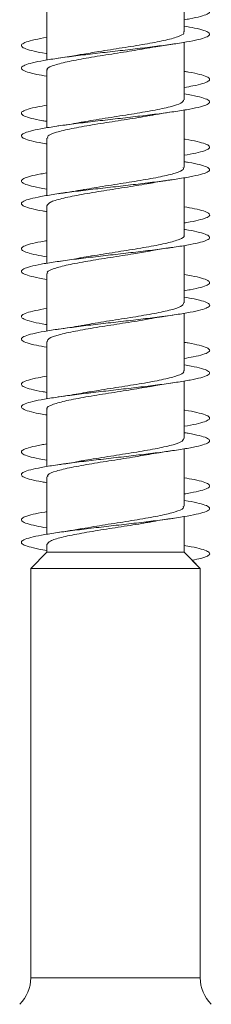
# Model space of a CAD drawing. Units: millimetres. Extents: x -2605 to 8048, y -2497 to 12311.
# Drawn here: x 5088 to 5139, y -1768 to -1506 of the extents above; entities that cross this region are included whole.
import ezdxf

# ---------------------------------------------------------------- set-up
doc = ezdxf.new("R2010")
doc.units = ezdxf.units.MM
doc.header["$LTSCALE"] = 10

msp = doc.modelspace()

# ---------------------------------------------------------------- linework, layer by layer
at = {"color": 7, "linetype": 'Continuous', "lineweight": 15}
for p, q in [((5131.64, -1509.71), (5131.64, -1494.46)), ((5095.14, -1501.91), (5095.14, -1517.16)), ((5131.64, -1508.16), (5131.64, -1506.45)), ((5131.64, -1527.71), (5131.64, -1512.45)), ((5131.64, -1521.71), (5131.64, -1512.45)), ((5095.14, -1519.9), (5095.14, -1535.16)), ((5131.64, -1526.17), (5131.64, -1524.45)), ((5131.64, -1545.71), (5131.64, -1530.45)), ((5131.64, -1539.71), (5131.64, -1530.45)), ((5095.14, -1537.91), (5095.14, -1553.17)), ((5131.64, -1544.17), (5131.64, -1542.46)), ((5131.64, -1563.71), (5131.64, -1548.45)), ((5131.64, -1557.71), (5131.64, -1548.45)), ((5095.14, -1555.91), (5095.14, -1571.17)), ((5131.64, -1562.16), (5131.64, -1560.45)), ((5131.64, -1581.71), (5131.64, -1566.46)), ((5131.64, -1575.71), (5131.64, -1566.46)), ((5095.14, -1573.9), (5095.14, -1589.16)), ((5131.64, -1580.16), (5131.64, -1578.45)), ((5131.64, -1599.71), (5131.64, -1584.45)), ((5131.64, -1593.71), (5131.64, -1584.45)), ((5095.14, -1591.91), (5095.14, -1607.16)), ((5131.64, -1598.17), (5131.64, -1596.45)), ((5131.64, -1617.71), (5131.64, -1602.45)), ((5131.64, -1611.71), (5131.64, -1602.45)), ((5095.14, -1609.9), (5095.14, -1625.17)), ((5131.64, -1616.17), (5131.64, -1614.46)), ((5131.64, -1635.71), (5131.64, -1620.45)), ((5131.64, -1629.71), (5131.64, -1620.45)), ((5095.14, -1627.91), (5095.14, -1643.17)), ((5131.64, -1634.15), (5131.64, -1632.45)), ((5131.64, -1647.9), (5131.64, -1638.46)), ((5131.64, -1647.71), (5131.64, -1638.46)), ((5095.14, -1647.9), (5090.89, -1652.28)), ((5095.14, -1645.91), (5095.14, -1647.9)), ((5095.14, -1647.9), (5131.64, -1647.9)), ((5135.89, -1652.28), (5131.64, -1647.9)), ((5135.89, -1652.28), (5133.75, -1650.07)), ((5090.89, -1652.28), (5090.89, -1760.97)), ((5090.89, -1652.28), (5135.89, -1652.28)), ((5135.89, -1760.97), (5135.89, -1652.28)), ((5135.89, -1760.97), (5135.89, -1652.28))]:
    msp.add_line(p, q, dxfattribs=at)
at = {"color": 7, "linetype": 'Continuous', "lineweight": 0}
msp.add_line((5090.89, -1760.97), (5135.89, -1760.97), dxfattribs=at)
at = {"color": 7, "linetype": 'Continuous', "lineweight": 15}
for centre, start, end in [((5080.89, -1760.97), 315, 0), ((5145.89, -1760.97), 180, 225), ((5145.89, -1760.97), 180, 225)]:
    msp.add_arc(centre, 10, start, end, dxfattribs=at)
for points, knots in [([(5131.64, -1506.45), (5132.14, -1506.37), (5133.92, -1506.08), (5136.07, -1505.59), (5137.91, -1504.98), (5138.58, -1504.36), (5138.1, -1503.75), (5136.46, -1503.13), (5134.27, -1502.6), (5132.34, -1502.28), (5131.64, -1502.17)], [0, 0, 0, 0, 0.056206, 0.200038, 0.343879, 0.487733, 0.631598, 0.775484, 0.919388, 1, 1, 1, 1]), ([(5095.14, -1521.45), (5094.21, -1521.29), (5092.09, -1520.93), (5089.88, -1520.36), (5088.49, -1519.74), (5088.25, -1519.13), (5089.17, -1518.51), (5091.2, -1517.9), (5094.25, -1517.28), (5098.18, -1516.66), (5102.81, -1516.05), (5107.93, -1515.43), (5113.3, -1514.82), (5118.67, -1514.2), (5123.8, -1513.59), (5128.45, -1512.97), (5132.4, -1512.36), (5135.49, -1511.74), (5137.56, -1511.13), (5138.52, -1510.51), (5138.32, -1509.9), (5136.97, -1509.28), (5134.76, -1508.7), (5132.61, -1508.33), (5131.64, -1508.16)], [0, 0, 0, 0, 0.0361201, 0.0824077, 0.1286961, 0.1749876, 0.2212807, 0.2675781, 0.3138782, 0.360186, 0.4064962, 0.4528141, 0.4991402, 0.5454651, 0.591783, 0.6380953, 0.6844019, 0.7307026, 0.7769991, 0.8232934, 0.8695837, 0.9158731, 0.9621604, 1, 1, 1, 1]), ([(5095.14, -1515.46), (5095.08, -1515.45), (5093.68, -1515.24), (5091.68, -1514.82), (5089.4, -1514.2), (5088.33, -1513.59), (5088.37, -1512.97), (5089.59, -1512.36), (5091.79, -1511.75), (5094.04, -1511.35), (5095.14, -1511.16)], [0, 0, 0, 0, 0.006187, 0.149167, 0.292153, 0.435114, 0.578059, 0.720983, 0.863896, 1, 1, 1, 1]), ([(5131.41, -1509.71), (5131.48, -1509.81), (5131.75, -1510.24), (5130.06, -1511), (5126.51, -1511.98), (5121.29, -1512.95), (5115.23, -1513.93), (5109.25, -1514.85), (5105.91, -1515.43), (5104.43, -1515.7)], [0, 0, 0, 0, 0.051094, 0.214611, 0.378123, 0.541637, 0.705149, 0.868662, 1, 1, 1, 1]), ([(5095.3, -1519.9), (5095.25, -1519.84), (5094.93, -1519.46), (5096.41, -1518.74), (5099.7, -1517.77), (5104.77, -1516.79), (5110.76, -1515.81), (5117.03, -1514.85), (5120.7, -1514.22), (5122.48, -1513.91)], [0, 0, 0, 0, 0.030263, 0.193433, 0.3566, 0.51977, 0.682936, 0.846108, 1, 1, 1, 1]), ([(5122.48, -1513.94), (5123.02, -1513.83), (5124.86, -1513.47), (5127.08, -1513.15), (5128.65, -1512.93)], [0, 0, 0, 0, 0.295712, 1, 1, 1, 1]), ([(5104.42, -1515.65), (5103.92, -1515.75), (5102.08, -1516.12), (5099.81, -1516.45), (5098.16, -1516.68)], [0, 0, 0, 0, 0.273611, 1, 1, 1, 1]), ([(5131.64, -1524.45), (5132.44, -1524.31), (5134.46, -1523.97), (5136.65, -1523.43), (5138.2, -1522.82), (5138.56, -1522.2), (5137.8, -1521.59), (5135.85, -1520.97), (5133.73, -1520.5), (5132.04, -1520.23), (5131.64, -1520.17)], [0, 0, 0, 0, 0.0936, 0.237325, 0.38105, 0.524766, 0.668481, 0.812194, 0.955908, 1, 1, 1, 1]), ([(5095.14, -1539.46), (5095.07, -1539.45), (5093.65, -1539.23), (5091.64, -1538.81), (5089.39, -1538.2), (5088.32, -1537.58), (5088.38, -1536.97), (5089.59, -1536.35), (5091.9, -1535.74), (5095.19, -1535.12), (5099.32, -1534.51), (5104.1, -1533.89), (5109.3, -1533.27), (5114.69, -1532.66), (5120.02, -1532.04), (5125.05, -1531.43), (5129.53, -1530.81), (5133.29, -1530.2), (5136.12, -1529.58), (5137.92, -1528.97), (5138.57, -1528.35), (5138.1, -1527.74), (5136.43, -1527.12), (5134.25, -1526.6), (5132.32, -1526.28), (5131.64, -1526.17)], [0, 0, 0, 0, 0.002513, 0.048813, 0.095106, 0.141397, 0.187682, 0.233966, 0.280246, 0.326526, 0.372804, 0.419083, 0.46536, 0.511642, 0.557924, 0.604212, 0.650501, 0.696795, 0.743093, 0.789399, 0.835711, 0.882029, 0.928341, 0.974649, 1, 1, 1, 1]), ([(5095.14, -1533.45), (5094.77, -1533.39), (5093.11, -1533.13), (5090.99, -1532.66), (5089.02, -1532.04), (5088.23, -1531.43), (5088.57, -1530.81), (5090.08, -1530.2), (5092.28, -1529.65), (5094.32, -1529.31), (5095.14, -1529.17)], [0, 0, 0, 0, 0.040596, 0.184273, 0.327951, 0.471642, 0.615341, 0.759059, 0.902787, 1, 1, 1, 1]), ([(5131.56, -1527.71), (5131.42, -1528.01), (5131.13, -1528.63), (5128.12, -1529.59), (5123.52, -1530.56), (5117.68, -1531.54), (5111.45, -1532.52), (5106.81, -1533.23), (5104.85, -1533.62), (5104.55, -1533.68)], [0, 0, 0, 0, 0.150342, 0.314374, 0.478404, 0.64244, 0.806475, 0.970505, 1, 1, 1, 1]), ([(5095.4, -1537.91), (5095.37, -1537.72), (5095.28, -1537.2), (5097.5, -1536.36), (5101.55, -1535.38), (5107.08, -1534.4), (5113.26, -1533.42), (5118.68, -1532.59), (5121.41, -1532.09), (5122.38, -1531.91)], [0, 0, 0, 0, 0.095272, 0.258382, 0.421489, 0.584597, 0.747707, 0.91082, 1, 1, 1, 1]), ([(5122.39, -1531.95), (5122.79, -1531.87), (5123.72, -1531.69), (5125.69, -1531.37), (5127.46, -1531.1), (5128.62, -1530.93)], [0, 0, 0, 0, 0.210032, 0.485187, 1, 1, 1, 1]), ([(5104.54, -1533.64), (5104.24, -1533.71), (5102.42, -1534.07), (5100.07, -1534.41), (5098.11, -1534.69)], [0, 0, 0, 0, 0.1702131, 1, 1, 1, 1]), ([(5131.64, -1542.46), (5132.71, -1542.27), (5134.94, -1541.87), (5137.16, -1541.27), (5138.4, -1540.66), (5138.47, -1540.04), (5137.41, -1539.43), (5135.17, -1538.81), (5133.16, -1538.39), (5131.73, -1538.17), (5131.64, -1538.16)], [0, 0, 0, 0, 0.132492, 0.275563, 0.418644, 0.561719, 0.704765, 0.847795, 0.990807, 1, 1, 1, 1]), ([(5095.14, -1557.45), (5094.76, -1557.39), (5093.08, -1557.12), (5090.97, -1556.65), (5089, -1556.04), (5088.23, -1555.42), (5088.58, -1554.81), (5090.09, -1554.19), (5092.66, -1553.58), (5096.19, -1552.96), (5100.5, -1552.35), (5105.42, -1551.73), (5110.69, -1551.12), (5116.09, -1550.5), (5121.36, -1549.88), (5126.27, -1549.27), (5130.59, -1548.65), (5134.11, -1548.04), (5136.69, -1547.42), (5138.19, -1546.81), (5138.56, -1546.19), (5137.78, -1545.58), (5135.83, -1544.96), (5133.71, -1544.49), (5132.03, -1544.23), (5131.64, -1544.17)], [0, 0, 0, 0, 0.013563, 0.059881, 0.106205, 0.152533, 0.19887, 0.245211, 0.291555, 0.337891, 0.384221, 0.430545, 0.476864, 0.523179, 0.569489, 0.615797, 0.662106, 0.708409, 0.754716, 0.80102, 0.847327, 0.893633, 0.939945, 0.986257, 1, 1, 1, 1]), ([(5131.38, -1545.71), (5131.42, -1545.88), (5131.56, -1546.38), (5129.48, -1547.2), (5125.55, -1548.18), (5120.09, -1549.15), (5113.94, -1550.13), (5108.65, -1550.94), (5106.02, -1551.42), (5105.18, -1551.57)], [0, 0, 0, 0, 0.086613, 0.253603, 0.420591, 0.587584, 0.754576, 0.921561, 1, 1, 1, 1]), ([(5095.14, -1551.45), (5094.47, -1551.34), (5092.55, -1551.02), (5090.38, -1550.5), (5088.7, -1549.88), (5088.21, -1549.27), (5088.84, -1548.65), (5090.66, -1548.04), (5092.81, -1547.54), (5094.61, -1547.25), (5095.14, -1547.17)], [0, 0, 0, 0, 0.077174, 0.221034, 0.364892, 0.508737, 0.652579, 0.796413, 0.940249, 1, 1, 1, 1]), ([(5095.16, -1555.91), (5095.35, -1555.59), (5095.74, -1554.94), (5098.91, -1553.97), (5103.61, -1552.99), (5109.51, -1552.01), (5115.74, -1551.03), (5120.26, -1550.34), (5122.09, -1549.97), (5122.29, -1549.93)], [0, 0, 0, 0, 0.160775, 0.324623, 0.488475, 0.652318, 0.816173, 0.980025, 1, 1, 1, 1]), ([(5122.3, -1549.96), (5122.67, -1549.89), (5124.51, -1549.53), (5126.85, -1549.19), (5128.72, -1548.92)], [0, 0, 0, 0, 0.2020077, 1, 1, 1, 1]), ([(5105.17, -1551.54), (5105.02, -1551.57), (5104.19, -1551.74), (5101.75, -1552.15), (5099.44, -1552.49), (5098.19, -1552.68)], [0, 0, 0, 0, 0.094931, 0.5060556, 1, 1, 1, 1]), ([(5131.64, -1560.45), (5131.88, -1560.42), (5133.43, -1560.18), (5135.5, -1559.73), (5137.6, -1559.11), (5138.53, -1558.5), (5138.31, -1557.88), (5136.93, -1557.27), (5134.72, -1556.7), (5132.59, -1556.33), (5131.64, -1556.16)], [0, 0, 0, 0, 0.025341, 0.16874, 0.312141, 0.455553, 0.598969, 0.742397, 0.885837, 1, 1, 1, 1]), ([(5095.14, -1575.45), (5094.46, -1575.33), (5092.54, -1575.02), (5090.35, -1574.49), (5088.7, -1573.88), (5088.2, -1573.26), (5088.87, -1572.65), (5090.65, -1572.03), (5093.48, -1571.42), (5097.22, -1570.8), (5101.72, -1570.19), (5106.74, -1569.57), (5112.07, -1568.96), (5117.46, -1568.34), (5122.67, -1567.73), (5127.45, -1567.11), (5131.58, -1566.5), (5134.88, -1565.88), (5137.18, -1565.27), (5138.41, -1564.65), (5138.46, -1564.03), (5137.4, -1563.42), (5135.13, -1562.8), (5133.13, -1562.38), (5131.72, -1562.17), (5131.64, -1562.16)], [0, 0, 0, 0, 0.02531, 0.07159, 0.117868, 0.164147, 0.210426, 0.256708, 0.30299, 0.349276, 0.395566, 0.441859, 0.488158, 0.534464, 0.580778, 0.627094, 0.673408, 0.719716, 0.766017, 0.812314, 0.858604, 0.904892, 0.951176, 0.997458, 1, 1, 1, 1]), ([(5131.53, -1563.71), (5131.57, -1563.75), (5131.9, -1564.12), (5130.52, -1564.81), (5127.36, -1565.79), (5122.39, -1566.77), (5116.39, -1567.74), (5110.19, -1568.72), (5105.92, -1569.37), (5104.32, -1569.7), (5104.31, -1569.7)], [0, 0, 0, 0, 0.0196802, 0.1829976, 0.3463164, 0.5096306, 0.6729442, 0.8362611, 0.999573, 1, 1, 1, 1]), ([(5095.14, -1569.45), (5094.19, -1569.29), (5092.05, -1568.92), (5089.84, -1568.34), (5088.47, -1567.73), (5088.26, -1567.11), (5089.19, -1566.5), (5091.3, -1565.88), (5093.37, -1565.44), (5094.92, -1565.2), (5095.14, -1565.16)], [0, 0, 0, 0, 0.115072, 0.258524, 0.401998, 0.545484, 0.688956, 0.832418, 0.975855, 1, 1, 1, 1]), ([(5122.38, -1567.96), (5122.95, -1567.85), (5124.82, -1567.48), (5127.08, -1567.15), (5128.65, -1566.93)], [0, 0, 0, 0, 0.3100943, 1, 1, 1, 1]), ([(5095.39, -1573.9), (5095.33, -1573.78), (5095.09, -1573.33), (5096.89, -1572.56), (5100.57, -1571.58), (5105.87, -1570.6), (5111.97, -1569.62), (5117.82, -1568.73), (5121.01, -1568.16), (5122.37, -1567.92)], [0, 0, 0, 0, 0.061722, 0.22509, 0.388454, 0.55182, 0.715186, 0.878549, 1, 1, 1, 1]), ([(5104.31, -1569.68), (5103.85, -1569.77), (5102.05, -1570.12), (5099.83, -1570.44), (5098.17, -1570.68)], [0, 0, 0, 0, 0.256105, 1, 1, 1, 1]), ([(5131.64, -1578.45), (5132.18, -1578.36), (5134, -1578.07), (5136.14, -1577.57), (5137.96, -1576.95), (5138.57, -1576.34), (5138.07, -1575.72), (5136.38, -1575.11), (5134.21, -1574.59), (5132.3, -1574.28), (5131.64, -1574.17)], [0, 0, 0, 0, 0.0610843, 0.2049714, 0.3488454, 0.4927046, 0.6365582, 0.7804004, 0.9242443, 1, 1, 1, 1]), ([(5095.14, -1593.45), (5094.18, -1593.28), (5092.02, -1592.91), (5089.82, -1592.33), (5088.45, -1591.72), (5088.27, -1591.1), (5089.22, -1590.49), (5091.29, -1589.87), (5094.37, -1589.26), (5098.33, -1588.64), (5102.98, -1588.03), (5108.1, -1587.41), (5113.47, -1586.8), (5118.84, -1586.18), (5123.95, -1585.57), (5128.58, -1584.95), (5132.52, -1584.34), (5135.57, -1583.72), (5137.61, -1583.11), (5138.53, -1582.49), (5138.31, -1581.88), (5136.9, -1581.26), (5134.7, -1580.69), (5132.58, -1580.33), (5131.64, -1580.16)], [0, 0, 0, 0, 0.037768, 0.084086, 0.130399, 0.176704, 0.223006, 0.269302, 0.315596, 0.361887, 0.408176, 0.454464, 0.500751, 0.547037, 0.593328, 0.639616, 0.685909, 0.732204, 0.778504, 0.824808, 0.871118, 0.917434, 0.963756, 1, 1, 1, 1]), ([(5131.43, -1581.71), (5131.41, -1581.95), (5131.35, -1582.51), (5128.82, -1583.4), (5124.53, -1584.38), (5118.86, -1585.35), (5112.64, -1586.33), (5107.59, -1587.11), (5105.23, -1587.56), (5104.59, -1587.68)], [0, 0, 0, 0, 0.118868, 0.282866, 0.446866, 0.610871, 0.774874, 0.938876, 1, 1, 1, 1]), ([(5095.14, -1587.46), (5095.04, -1587.44), (5093.61, -1587.22), (5091.59, -1586.8), (5089.36, -1586.18), (5088.31, -1585.57), (5088.39, -1584.95), (5089.64, -1584.34), (5091.85, -1583.74), (5094.08, -1583.35), (5095.14, -1583.16)], [0, 0, 0, 0, 0.01042, 0.153431, 0.296434, 0.439446, 0.58246, 0.725485, 0.868518, 1, 1, 1, 1]), ([(5122.35, -1585.95), (5122.59, -1585.9), (5124.48, -1585.53), (5126.7, -1585.21), (5128.63, -1584.93)], [0, 0, 0, 0, 0.1270653, 1, 1, 1, 1]), ([(5095.32, -1591.91), (5095.37, -1591.65), (5095.49, -1591.07), (5098.14, -1590.17), (5102.52, -1589.19), (5108.24, -1588.21), (5114.46, -1587.23), (5119.46, -1586.47), (5121.75, -1586.03), (5122.34, -1585.91)], [0, 0, 0, 0, 0.126811, 0.290093, 0.453379, 0.616665, 0.779953, 0.943239, 1, 1, 1, 1]), ([(5104.58, -1587.65), (5104.42, -1587.68), (5102.58, -1588.05), (5100.28, -1588.38), (5098.18, -1588.68)], [0, 0, 0, 0, 0.085442, 1, 1, 1, 1]), ([(5131.64, -1596.45), (5132.47, -1596.31), (5134.51, -1595.96), (5136.72, -1595.41), (5138.22, -1594.8), (5138.56, -1594.18), (5137.75, -1593.57), (5135.77, -1592.95), (5133.66, -1592.48), (5132, -1592.22), (5131.64, -1592.17)], [0, 0, 0, 0, 0.098095, 0.241801, 0.385522, 0.529265, 0.673027, 0.816791, 0.960537, 1, 1, 1, 1]), ([(5095.14, -1611.46), (5095.03, -1611.44), (5093.58, -1611.22), (5091.56, -1610.79), (5089.33, -1610.18), (5088.31, -1609.56), (5088.4, -1608.95), (5089.65, -1608.33), (5091.98, -1607.72), (5095.31, -1607.1), (5099.47, -1606.49), (5104.26, -1605.87), (5109.48, -1605.25), (5114.87, -1604.64), (5120.2, -1604.02), (5125.21, -1603.41), (5129.68, -1602.79), (5133.4, -1602.18), (5136.2, -1601.56), (5137.95, -1600.95), (5138.58, -1600.33), (5138.05, -1599.72), (5136.36, -1599.1), (5134.18, -1598.59), (5132.29, -1598.28), (5131.64, -1598.17)], [0, 0, 0, 0, 0.003821, 0.050109, 0.096401, 0.142697, 0.188997, 0.235301, 0.281612, 0.327932, 0.374254, 0.420573, 0.466888, 0.513194, 0.559496, 0.605794, 0.652087, 0.698376, 0.744665, 0.790949, 0.837235, 0.883519, 0.929805, 0.97609, 1, 1, 1, 1]), ([(5131.41, -1599.71), (5131.47, -1599.82), (5131.74, -1600.25), (5130.03, -1601.01), (5126.45, -1601.99), (5121.21, -1602.97), (5115.14, -1603.95), (5109.34, -1604.83), (5106.17, -1605.39), (5104.85, -1605.62)], [0, 0, 0, 0, 0.0539348, 0.2194491, 0.3849646, 0.5504762, 0.7159887, 0.8815015, 1, 1, 1, 1]), ([(5095.14, -1605.45), (5094.73, -1605.38), (5093.03, -1605.11), (5090.91, -1604.64), (5088.97, -1604.02), (5088.22, -1603.41), (5088.6, -1602.79), (5090.16, -1602.18), (5092.35, -1601.64), (5094.36, -1601.3), (5095.14, -1601.17)], [0, 0, 0, 0, 0.045326, 0.1891143, 0.332892, 0.4766521, 0.620403, 0.7641411, 0.9078747, 1, 1, 1, 1]), ([(5122.43, -1603.95), (5122.97, -1603.84), (5124.8, -1603.48), (5127.05, -1603.16), (5128.64, -1602.93)], [0, 0, 0, 0, 0.293921, 1, 1, 1, 1]), ([(5095.29, -1609.9), (5095.24, -1609.85), (5094.92, -1609.47), (5096.38, -1608.76), (5099.64, -1607.78), (5104.69, -1606.8), (5110.67, -1605.82), (5116.95, -1604.86), (5120.63, -1604.23), (5122.42, -1603.92)], [0, 0, 0, 0, 0.028134, 0.19157, 0.355002, 0.518438, 0.681867, 0.845303, 1, 1, 1, 1]), ([(5104.84, -1605.6), (5104.63, -1605.64), (5103.7, -1605.83), (5101.41, -1606.2), (5099.29, -1606.52), (5098.17, -1606.68)], [0, 0, 0, 0, 0.122277, 0.535515, 1, 1, 1, 1]), ([(5131.64, -1614.46), (5132.75, -1614.26), (5135.01, -1613.86), (5137.21, -1613.25), (5138.42, -1612.64), (5138.45, -1612.02), (5137.37, -1611.41), (5135.08, -1610.79), (5133.09, -1610.37), (5131.69, -1610.16), (5131.64, -1610.15)], [0, 0, 0, 0, 0.1376116, 0.2804509, 0.4232932, 0.5661352, 0.7089847, 0.8518391, 0.9947001, 1, 1, 1, 1]), ([(5095.14, -1629.45), (5094.72, -1629.38), (5093.01, -1629.11), (5090.88, -1628.63), (5088.96, -1628.02), (5088.21, -1627.4), (5088.62, -1626.79), (5090.15, -1626.17), (5092.76, -1625.56), (5096.31, -1624.94), (5100.65, -1624.33), (5105.57, -1623.71), (5110.85, -1623.1), (5116.25, -1622.48), (5121.52, -1621.87), (5126.42, -1621.25), (5130.71, -1620.64), (5134.22, -1620.02), (5136.76, -1619.4), (5138.23, -1618.79), (5138.55, -1618.17), (5137.74, -1617.56), (5135.74, -1616.94), (5133.64, -1616.48), (5131.99, -1616.22), (5131.64, -1616.17)], [0, 0, 0, 0, 0.015082, 0.061395, 0.107702, 0.154009, 0.200313, 0.246618, 0.292923, 0.339228, 0.385536, 0.431847, 0.478159, 0.524477, 0.570796, 0.617125, 0.663458, 0.709798, 0.756139, 0.80248, 0.848811, 0.895136, 0.941456, 0.987772, 1, 1, 1, 1]), ([(5095.14, -1623.45), (5094.44, -1623.33), (5092.5, -1623.01), (5090.31, -1622.48), (5088.67, -1621.87), (5088.21, -1621.25), (5088.88, -1620.64), (5090.73, -1620.02), (5092.88, -1619.53), (5094.65, -1619.25), (5095.14, -1619.17)], [0, 0, 0, 0, 0.08153, 0.225373, 0.36923, 0.513107, 0.657003, 0.800918, 0.944837, 1, 1, 1, 1]), ([(5131.57, -1617.71), (5131.42, -1618.01), (5131.11, -1618.64), (5128.07, -1619.6), (5123.45, -1620.58), (5117.59, -1621.55), (5111.37, -1622.53), (5106.75, -1623.24), (5104.83, -1623.62), (5104.55, -1623.67)], [0, 0, 0, 0, 0.152555, 0.316618, 0.480678, 0.644744, 0.808806, 0.972871, 1, 1, 1, 1]), ([(5121.58, -1622.08), (5121.83, -1622.03), (5122.79, -1621.84), (5125.15, -1621.45), (5127.4, -1621.11), (5128.63, -1620.93)], [0, 0, 0, 0, 0.131999, 0.525223, 1, 1, 1, 1]), ([(5095.4, -1627.91), (5095.37, -1627.72), (5095.27, -1627.21), (5097.46, -1626.37), (5101.48, -1625.39), (5107, -1624.41), (5113.17, -1623.43), (5118.33, -1622.65), (5120.84, -1622.19), (5121.58, -1622.05)], [0, 0, 0, 0, 0.095372, 0.2624912, 0.4296088, 0.5967273, 0.7638464, 0.9309652, 1, 1, 1, 1]), ([(5104.55, -1623.64), (5104.24, -1623.7), (5102.42, -1624.07), (5100.07, -1624.41), (5098.12, -1624.69)], [0, 0, 0, 0, 0.169039, 1, 1, 1, 1]), ([(5131.64, -1632.45), (5131.92, -1632.41), (5133.51, -1632.16), (5135.58, -1631.71), (5137.66, -1631.09), (5138.53, -1630.48), (5138.29, -1629.86), (5136.86, -1629.25), (5134.66, -1628.68), (5132.55, -1628.32), (5131.64, -1628.17)], [0, 0, 0, 0, 0.029875, 0.173455, 0.31702, 0.460564, 0.604096, 0.747612, 0.891116, 1, 1, 1, 1]), ([(5095.14, -1647.45), (5094.43, -1647.33), (5092.47, -1647), (5090.29, -1646.47), (5088.65, -1645.86), (5088.21, -1645.24), (5088.9, -1644.63), (5090.73, -1644.01), (5093.59, -1643.4), (5097.37, -1642.78), (5101.88, -1642.17), (5106.92, -1641.55), (5112.25, -1640.94), (5117.64, -1640.32), (5122.84, -1639.71), (5127.59, -1639.09), (5131.7, -1638.48), (5134.96, -1637.86), (5137.24, -1637.25), (5138.42, -1636.63), (5138.45, -1636.02), (5137.34, -1635.4), (5135.06, -1634.79), (5133.06, -1634.37), (5131.68, -1634.16), (5131.64, -1634.15)], [0, 0, 0, 0, 0.026792, 0.073094, 0.119405, 0.165711, 0.212012, 0.258306, 0.304594, 0.350878, 0.397157, 0.443434, 0.489709, 0.535981, 0.582253, 0.628522, 0.674794, 0.721067, 0.767342, 0.813619, 0.8599, 0.906184, 0.952475, 0.99877, 1, 1, 1, 1]), ([(5095.14, -1641.45), (5094.15, -1641.28), (5091.98, -1640.9), (5089.78, -1640.32), (5088.44, -1639.71), (5088.28, -1639.09), (5089.24, -1638.48), (5091.39, -1637.86), (5093.44, -1637.42), (5094.96, -1637.19), (5095.14, -1637.16)], [0, 0, 0, 0, 0.120213, 0.263491, 0.40677, 0.550046, 0.693325, 0.836606, 0.979899, 1, 1, 1, 1]), ([(5131.38, -1635.71), (5131.42, -1635.88), (5131.55, -1636.38), (5129.44, -1637.21), (5125.48, -1638.19), (5120.01, -1639.17), (5113.85, -1640.15), (5108.36, -1640.99), (5105.55, -1641.5), (5104.53, -1641.69)], [0, 0, 0, 0, 0.0871351, 0.2508938, 0.4146488, 0.5784054, 0.7421701, 0.9059216, 1, 1, 1, 1]), ([(5095.17, -1645.91), (5095.35, -1645.59), (5095.72, -1644.95), (5098.86, -1643.98), (5103.54, -1643), (5109.43, -1642.02), (5115.65, -1641.05), (5120.2, -1640.35), (5122.07, -1639.98), (5122.29, -1639.93)], [0, 0, 0, 0, 0.1585857, 0.3224135, 0.4862496, 0.6500808, 0.8139184, 0.977752, 1, 1, 1, 1]), ([(5122.3, -1639.96), (5122.67, -1639.89), (5124.49, -1639.53), (5126.82, -1639.19), (5128.67, -1638.92)], [0, 0, 0, 0, 0.203597, 1, 1, 1, 1]), ([(5104.52, -1641.65), (5104.2, -1641.71), (5103.35, -1641.88), (5101.3, -1642.21), (5099.42, -1642.5), (5098.2, -1642.68)], [0, 0, 0, 0, 0.1710555, 0.4618044, 1, 1, 1, 1]), ([(5133.75, -1650.07), (5134.58, -1649.9), (5136.39, -1649.52), (5137.95, -1648.94), (5138.59, -1648.32), (5138.04, -1647.7), (5136.32, -1647.09), (5134.14, -1646.58), (5132.26, -1646.27), (5131.64, -1646.17)], [0, 0, 0, 0, 0.1330411, 0.2904552, 0.4485406, 0.6063838, 0.7641155, 0.9219249, 1, 1, 1, 1])]:
    msp.add_open_spline(points, degree=3, knots=knots, dxfattribs=at)

doc.saveas('drawing.dxf')
